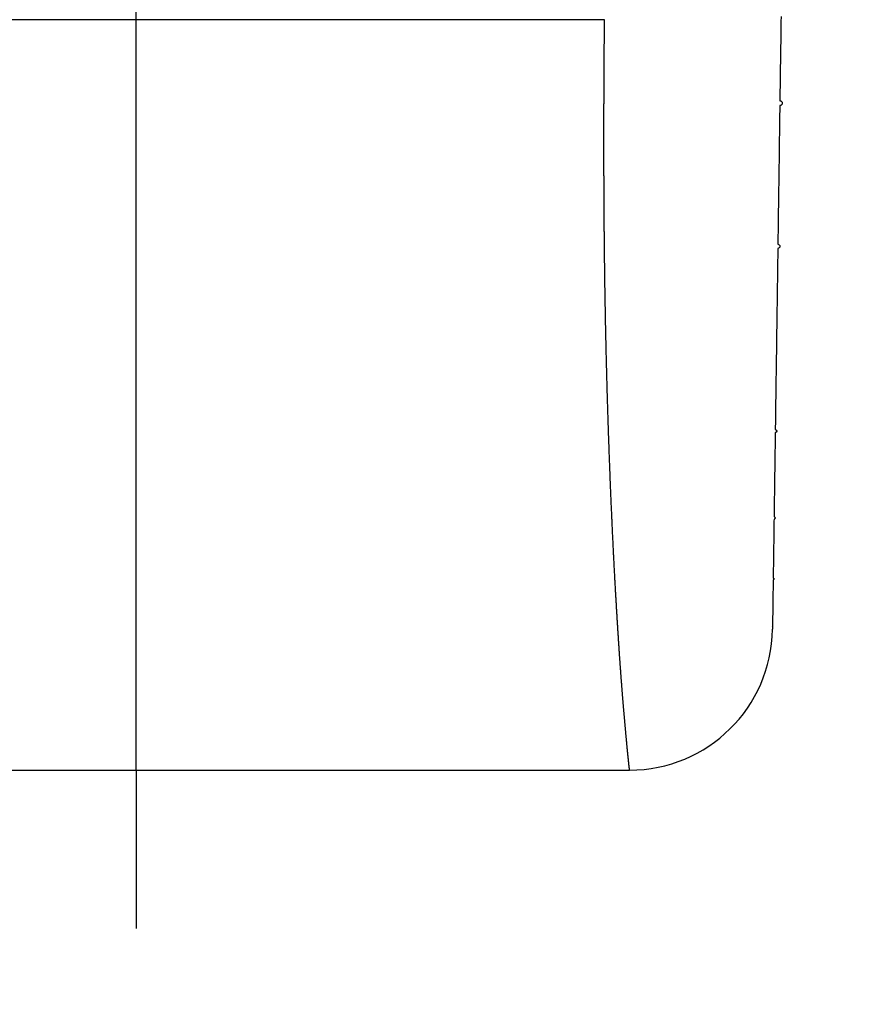
# Model space of a CAD drawing. Extents: x -688 to 420, y -872 to 297.
# Drawn here: x 74 to 86, y 49 to 63 of the extents above; entities that cross this region are included whole.
import ezdxf
from ezdxf.lldxf.tags import DXFTag

# ---------------------------------------------------------------- set-up
doc = ezdxf.new("R2010")
doc.units = 0
doc.header["$MEASUREMENT"] = 0
doc.layers.add('2D_MITTELLINIEN', color=1, linetype='PHANTOM')
doc.layers.add('2D_SYMBOLE', color=1, linetype='Continuous')
tags = doc.linetypes.add('CENTERLINE', pattern=[30, 12, -1.5, 3, -1.5, 12]).pattern_tags.tags
tags[12:13] = [DXFTag(74, 4), DXFTag(75, 0), DXFTag(340, '0'), DXFTag(46, 1.0), DXFTag(50, 0.0), DXFTag(44, 0.0), DXFTag(45, 0.0)]
tags[10:11] = [DXFTag(74, 4), DXFTag(75, 0), DXFTag(340, '0'), DXFTag(46, 1.0), DXFTag(50, 0.0), DXFTag(44, 0.0), DXFTag(45, 0.0)]
tags[8:9] = [DXFTag(74, 4), DXFTag(75, 0), DXFTag(340, '0'), DXFTag(46, 1.0), DXFTag(50, 0.0), DXFTag(44, 0.0), DXFTag(45, 0.0)]
tags[6:7] = [DXFTag(74, 4), DXFTag(75, 0), DXFTag(340, '0'), DXFTag(46, 1.0), DXFTag(50, 0.0), DXFTag(44, 0.0), DXFTag(45, 0.0)]
tags[4:5] = [DXFTag(74, 4), DXFTag(75, 0), DXFTag(340, '0'), DXFTag(46, 1.0), DXFTag(50, 0.0), DXFTag(44, 0.0), DXFTag(45, 0.0)]
tags = doc.linetypes.add('PHANTOM', pattern=[29.5, 9.5, -1.5, 3, -1.5, 3, -1.5, 9.5]).pattern_tags.tags
tags[16:17] = [DXFTag(74, 4), DXFTag(75, 0), DXFTag(340, '0'), DXFTag(46, 1.0), DXFTag(50, 0.0), DXFTag(44, 0.0), DXFTag(45, 0.0)]
tags[14:15] = [DXFTag(74, 4), DXFTag(75, 0), DXFTag(340, '0'), DXFTag(46, 1.0), DXFTag(50, 0.0), DXFTag(44, 0.0), DXFTag(45, 0.0)]
tags[12:13] = [DXFTag(74, 4), DXFTag(75, 0), DXFTag(340, '0'), DXFTag(46, 1.0), DXFTag(50, 0.0), DXFTag(44, 0.0), DXFTag(45, 0.0)]
tags[10:11] = [DXFTag(74, 4), DXFTag(75, 0), DXFTag(340, '0'), DXFTag(46, 1.0), DXFTag(50, 0.0), DXFTag(44, 0.0), DXFTag(45, 0.0)]
tags[8:9] = [DXFTag(74, 4), DXFTag(75, 0), DXFTag(340, '0'), DXFTag(46, 1.0), DXFTag(50, 0.0), DXFTag(44, 0.0), DXFTag(45, 0.0)]
tags[6:7] = [DXFTag(74, 4), DXFTag(75, 0), DXFTag(340, '0'), DXFTag(46, 1.0), DXFTag(50, 0.0), DXFTag(44, 0.0), DXFTag(45, 0.0)]
tags[4:5] = [DXFTag(74, 4), DXFTag(75, 0), DXFTag(340, '0'), DXFTag(46, 1.0), DXFTag(50, 0.0), DXFTag(44, 0.0), DXFTag(45, 0.0)]

# ---------------------------------------------------------------- blocks, each defined once
blk = doc.blocks.new('TTR')
at = {"layer": '2D_MITTELLINIEN', "color": 1, "linetype": 'CENTERLINE'}
for points in [[(-2.649, -31.118, 0), (-2.659, -31.03, 0), (-2.668, -30.942, 0), (-2.677, -30.854, 0), (-2.686, -30.766, 0), (-2.695, -30.678, 0), (-2.704, -30.59, 0), (-2.714, -30.502, 0), (-2.723, -30.414, 0), (-2.732, -30.326, 0), (-2.741, -30.239, 0), (-2.75, -30.151, 0), (-2.759, -30.063, 0), (-2.768, -29.976, 0), (-2.778, -29.888, 0), (-2.787, -29.8, 0), (-2.796, -29.713, 0), (-2.805, -29.625, 0), (-2.814, -29.538, 0), (-2.823, -29.45, 0), (-2.832, -29.363, 0), (-2.841, -29.276, 0), (-2.85, -29.188, 0), (-2.859, -29.101, 0), (-2.869, -29.014, 0), (-2.878, -28.926, 0), (-2.887, -28.839, 0), (-2.896, -28.752, 0), (-2.905, -28.665, 0), (-2.914, -28.578, -1)], [(-2.996, -27.795, 0), (-3.005, -27.708, 0), (-3.014, -27.622, 0), (-3.023, -27.535, 0), (-3.032, -27.449, 0), (-3.04, -27.363, 0), (-3.049, -27.277, 0), (-3.058, -27.192, 0), (-3.067, -27.107, 0), (-3.076, -27.021, 0), (-3.085, -26.937, 0), (-3.094, -26.852, 0), (-3.102, -26.768, 0), (-3.111, -26.683, 0), (-3.12, -26.599, 0), (-3.129, -26.516, 0), (-3.137, -26.432, 0), (-3.146, -26.349, 0), (-3.155, -26.266, 0), (-3.163, -26.183, 0)]]:
    blk.add_lwpolyline(points, format="xyb", dxfattribs=at)

msp = doc.modelspace()

# ---------------------------------------------------------------- linework, layer by layer
at = {"layer": '2D_MITTELLINIEN', "color": 1, "linetype": 'CENTERLINE'}
for p, q in [((75.751013, 52.145038), (75.751013, 79.10909)), ((82.308118, 62.652275), (69.193908, 62.652275)), ((68.843315, 52.145038), (82.658711, 52.145038)), ((75.751013, 52.145038), (75.751013, 49.925331))]:
    msp.add_line(p, q, dxfattribs=at)
for points in [[(82.658711, 52.145038), (82.658678, 52.1453, -0.000533601), (82.658634, 52.145647, -0.000238724), (82.65858, 52.146073, -0.000198889), (82.65851, 52.14663, -0.00019428), (82.658417, 52.147384, -0.000148809), (82.658297, 52.148352, -0.000131492), (82.658149, 52.149552, -0.000128156), (82.657976, 52.150963, -0.000148561), (82.657779, 52.152578, -0.00015646), (82.65756, 52.154376, -0.000169303), (82.657321, 52.156356, -0.000169217), (82.657063, 52.15851, -0.000167492), (82.656784, 52.160846, -0.00016122), (82.656486, 52.163361, -0.00015769), (82.656167, 52.166065, -0.000151947), (82.655827, 52.168954, -0.000150056), (82.655467, 52.172036, -0.000146396), (82.655087, 52.175304, -0.000146552), (82.654687, 52.178764, -0.000144481), (82.654268, 52.182408, -0.000145125), (82.653829, 52.186241, -0.000142986), (82.653372, 52.190257, -0.000142491), (82.652895, 52.194463, -0.000139819), (82.652401, 52.198851, -0.00013867), (82.651887, 52.20343, -0.00013619), (82.651355, 52.208191, -0.000135605), (82.650805, 52.213143, -0.000133343), (82.650238, 52.218278, -0.000132402), (82.649652, 52.223604, -0.000130254), (82.649049, 52.229113, -0.000129537), (82.648428, 52.234812, -0.000127687), (82.64779, 52.240694, -0.000127141), (82.647135, 52.246766, -0.000125248), (82.646463, 52.253021, -0.000124241), (82.645774, 52.259466, -0.00012238), (82.645068, 52.266094, -0.000121644), (82.644346, 52.272913, -0.000119992), (82.643608, 52.279914, -0.000119288), (82.642853, 52.287105, -0.000117615), (82.642083, 52.294479, -0.000116686), (82.641296, 52.302043, -0.000115103), (82.640494, 52.30979, -0.000114423), (82.639676, 52.317727, -0.000112975), (82.638842, 52.325847, -0.000112236), (82.637993, 52.334156, -0.000110742), (82.637129, 52.342649, -0.000109846), (82.63625, 52.351331, -0.00010843), (82.635356, 52.360196, -0.000107737), (82.634447, 52.369251, -0.000106442), (82.633523, 52.378488, -0.000105733), (82.632585, 52.387915, -0.00010445), (82.631632, 52.397525, -0.000103698), (82.630665, 52.407324, -0.000102519), (82.629684, 52.417306, -0.000101953), (82.628688, 52.427478, -0.000100782), (82.627679, 52.437832, -0.000099993), (82.626655, 52.448375, -0.000098678), (82.625618, 52.459101, -0.000097716), (82.624568, 52.470017, -0.000096394), (82.623503, 52.481115, -0.000095511), (82.622425, 52.492402, -0.000094468), (82.621334, 52.503872, -0.000094058), (82.62023, 52.515531, -0.000093411), (82.619112, 52.527372, -0.000093376), (82.617982, 52.539403, -0.000093031), (82.616838, 52.551616, -0.000093266), (82.615682, 52.564018, -0.00009239), (82.614514, 52.576602, -0.00009118), (82.613332, 52.589375, -0.000088883), (82.612138, 52.60233, -0.000085868), (82.610932, 52.615475, -0.000082772), (82.609713, 52.628801, -0.000079626), (82.608481, 52.642317, -0.000077965), (82.607237, 52.656014, -0.000078014), (82.60598, 52.6699, -0.00008115), (82.604711, 52.683968, -0.000088686), (82.603431, 52.698225, -0.000094741), (82.60214, 52.712663, -0.000101694), (82.600839, 52.72729, -0.000105621), (82.599528, 52.742099, -0.000108536), (82.598206, 52.757097, -0.00009678), (82.596874, 52.772276, -0.000069042), (82.595528, 52.787643, -0.000046147), (82.594169, 52.803192, -0.000022623), (82.592794, 52.81893, -0.000001285), (82.591403, 52.834849, 0.000023189), (82.589993, 52.850956, 0.000027976), (82.588566, 52.867245, 0.000015425), (82.587122, 52.883722, 0.000002851), (82.585662, 52.90038, -0.000012809), (82.584187, 52.917227, -0.000025758), (82.582699, 52.934254, -0.000039493), (82.581197, 52.95147, -0.000051301), (82.579684, 52.968866, -0.000064543), (82.578159, 52.986451, -0.000075545), (82.576624, 53.004217, -0.000087646), (82.57508, 53.022171, -0.000098345), (82.573528, 53.040305, -0.000111012), (82.571969, 53.058627, -0.000118806), (82.570403, 53.07713, -0.000124656), (82.568831, 53.095821, -0.000126664), (82.567253, 53.114692, -0.00012632), (82.56567, 53.133751, -0.000126179), (82.564081, 53.152991, -0.000127013), (82.562487, 53.172418, -0.000127244), (82.560888, 53.192025, -0.000127758), (82.559284, 53.21182, -0.000127878), (82.557676, 53.231795, -0.000128446), (82.556063, 53.251957, -0.000128577), (82.554446, 53.2723, -0.000129106), (82.552826, 53.29283, -0.000129222), (82.551202, 53.313539, -0.000129746), (82.549574, 53.334436, -0.000129842), (82.547943, 53.355513, -0.000130314), (82.546309, 53.376777, -0.000130444), (82.544673, 53.39822, -0.000131029), (82.543034, 53.41985, -0.000130973), (82.541392, 53.44166, -0.000131028), (82.539749, 53.463657, -0.000129733), (82.538103, 53.485834, -0.000127538), (82.536455, 53.508197, -0.000125427), (82.534805, 53.530739, -0.000123561), (82.533153, 53.553468, -0.000121624), (82.531499, 53.576376, -0.000119793), (82.529842, 53.599471, -0.00011793), (82.528184, 53.622744, -0.0001162), (82.526523, 53.646204, -0.000114429), (82.52486, 53.669843, -0.000112776), (82.523196, 53.693668, -0.000111086), (82.521529, 53.717672, -0.00010951), (82.51986, 53.741862, -0.000107897), (82.518189, 53.766231, -0.000106392), (82.516517, 53.790785, -0.000104851), (82.514842, 53.815519, -0.000103414), (82.513165, 53.840438, -0.000101941), (82.511486, 53.865535, -0.000100568), (82.509805, 53.890818, -0.000099158), (82.508122, 53.916279, -0.000097843), (82.506438, 53.941926, -0.000096496), (82.504751, 53.967751, -0.000095243), (82.503062, 53.993762, -0.000093945), (82.501372, 54.01995, -0.000092724), (82.499679, 54.046324, -0.000091907), (82.497985, 54.072875, -0.000091706), (82.496289, 54.099612, -0.000091369), (82.494591, 54.126526, -0.000091235), (82.492892, 54.153626, -0.000090929), (82.491192, 54.180902, -0.00009079), (82.48949, 54.208364, -0.000090492), (82.487788, 54.236003, -0.000090366), (82.486084, 54.263827, -0.00009008), (82.484379, 54.291827, -0.000089961), (82.482674, 54.320012, -0.000089686), (82.480968, 54.348374, -0.000089575), (82.479261, 54.376921, -0.00008931), (82.477554, 54.405644, -0.000089207), (82.475846, 54.434551, -0.000088951), (82.474139, 54.463635, -0.000088856), (82.472431, 54.492903, -0.00008861), (82.470723, 54.522347, -0.000088521), (82.469016, 54.551975, -0.000088283), (82.467308, 54.581779, -0.000088202), (82.465601, 54.611767, -0.000087972), (82.463894, 54.641931, -0.000087896), (82.462188, 54.672278, -0.000087674), (82.460483, 54.702802, -0.000087605), (82.458779, 54.733508, -0.00008739), (82.457075, 54.76439, -0.000087323), (82.455372, 54.795455, -0.00008712), (82.453671, 54.826696, -0.000087074), (82.451971, 54.85812, -0.000086857), (82.450272, 54.889719, -0.000086754), (82.448575, 54.921501, -0.000086766), (82.446879, 54.953458, -0.000087222), (82.445185, 54.985597, -0.000087537), (82.443494, 55.017912, -0.00008812), (82.441804, 55.050409, -0.000088469), (82.440117, 55.08308, -0.000089005), (82.438432, 55.115934, -0.000089331), (82.43675, 55.148963, -0.000089862), (82.435072, 55.182173, -0.000090179), (82.433396, 55.215558, -0.000090695), (82.431724, 55.249125, -0.000091002), (82.430055, 55.282866, -0.000091506), (82.42839, 55.316788, -0.000091802), (82.426729, 55.350885, -0.000092294), (82.425072, 55.385163, -0.000092581), (82.423419, 55.419615, -0.000093062), (82.421771, 55.454248, -0.000093339), (82.420128, 55.489055, -0.000093809), (82.418489, 55.524042, -0.000094077), (82.416855, 55.559204, -0.000094538), (82.415227, 55.594546, -0.000094797), (82.413604, 55.630061, -0.000095243), (82.411987, 55.665757, -0.0000955), (82.410376, 55.701627, -0.000095954), (82.40877, 55.737676, -0.000096179), (82.407171, 55.773899, -0.000096553), (82.405578, 55.810302, -0.00009633), (82.403992, 55.846878, -0.000095782), (82.402412, 55.883633, -0.00009518), (82.400838, 55.920561, -0.000094682), (82.399272, 55.957669, -0.000094108), (82.397712, 55.99495, -0.000093618), (82.396158, 56.03241, -0.000093058), (82.394612, 56.070042, -0.000092586), (82.393072, 56.107853, -0.000092043), (82.391539, 56.145836, -0.000091586), (82.390013, 56.183999, -0.000091059), (82.388494, 56.222333, -0.000090616), (82.386982, 56.260846, -0.000090105), (82.385478, 56.29953, -0.000089675), (82.38398, 56.338393, -0.000089179), (82.38249, 56.377427, -0.000088764), (82.381007, 56.41664, -0.00008828), (82.379531, 56.456024, -0.000087872), (82.378063, 56.495586, -0.00008741), (82.376602, 56.535319, -0.000087041), (82.375149, 56.575229, -0.000086557), (82.373704, 56.615311, -0.000086095), (82.372266, 56.65557, -0.000085865), (82.370836, 56.695999, -0.000086057), (82.369413, 56.736606, -0.000086266), (82.367999, 56.777384, -0.000086795), (82.366594, 56.818338, -0.000087114), (82.365196, 56.859463, -0.000087558), (82.363808, 56.900764, -0.000087844), (82.362428, 56.942235, -0.000088299), (82.361057, 56.983883, -0.000088584), (82.359696, 57.025701, -0.000089026), (82.358344, 57.067695, -0.000089303), (82.357001, 57.109858, -0.000089737), (82.355669, 57.152198, -0.000090009), (82.354346, 57.194706, -0.000090438), (82.353034, 57.237391, -0.0000907), (82.351732, 57.280244, -0.000091113), (82.350441, 57.323274, -0.00009138), (82.34916, 57.366471, -0.000091819), (82.347891, 57.409845, -0.000092036), (82.346632, 57.453387, -0.000092337), (82.345385, 57.497104, -0.00009279), (82.344149, 57.540989, -0.000093754), (82.342925, 57.585049, -0.000094768), (82.341714, 57.629277, -0.000096336), (82.340515, 57.67368, -0.000097543), (82.339329, 57.718251, -0.000098955), (82.338156, 57.762996, -0.000100094), (82.336997, 57.807908, -0.000101509), (82.335853, 57.852995, -0.000102632), (82.334722, 57.898249, -0.000104013), (82.333607, 57.943676, -0.000105107), (82.332507, 57.989271, -0.00010646), (82.331423, 58.035039, -0.000107534), (82.330354, 58.080973, -0.000108874), (82.329302, 58.127081, -0.000109907), (82.328266, 58.173356, -0.00011117), (82.327248, 58.219803, -0.000112248), (82.326247, 58.266416, -0.000113694), (82.325264, 58.313203, -0.000114231), (82.324298, 58.360155, -0.000114289), (82.323351, 58.407279, -0.000113944), (82.322422, 58.454569, -0.000113391), (82.321512, 58.502032, -0.000112849), (82.32062, 58.549659, -0.000112452), (82.319746, 58.597459, -0.000111965), (82.318891, 58.645424, -0.000111532), (82.318054, 58.693561, -0.000111059), (82.317236, 58.741862, -0.000110692), (82.316437, 58.790335, -0.000110144), (82.315656, 58.838973, -0.000109542), (82.314894, 58.887782, -0.000108814), (82.314151, 58.936755, -0.000108033), (82.313427, 58.985899, -0.000107255), (82.312721, 59.035207, -0.000106531), (82.312034, 59.084686, -0.000105785), (82.311365, 59.134329, -0.00010507), (82.310716, 59.184141, -0.000104333), (82.310085, 59.234118, -0.000103625), (82.309473, 59.284264, -0.000102926), (82.308879, 59.334574, -0.000102293), (82.308305, 59.385053, -0.000101672), (82.307749, 59.435695, -0.000101132), (82.307212, 59.486506, -0.000100553), (82.306693, 59.537481, -0.000100012), (82.306194, 59.588624, -0.000099439), (82.305713, 59.63993, -0.000098911), (82.305252, 59.691405, -0.000098355), (82.304809, 59.743042, -0.000097847), (82.304385, 59.794848, -0.000097288), (82.30398, 59.846815, -0.00009675), (82.303594, 59.898952, -0.000096147), (82.303226, 59.951249, -0.000095536), (82.302878, 60.003715, -0.000094916), (82.302549, 60.056342, -0.000094331), (82.302238, 60.109136, -0.00009373), (82.301947, 60.16209, -0.00009316), (82.301674, 60.215212, -0.000092566), (82.301421, 60.268493, -0.00009199), (82.301186, 60.321941, -0.000091437), (82.30097, 60.375548, -0.000090956), (82.300774, 60.429322, -0.000090568), (82.300596, 60.483255, -0.00009036), (82.300437, 60.537354, -0.00009008), (82.300297, 60.591614, -0.000089844), (82.300177, 60.646041, -0.000089553), (82.300076, 60.700628, -0.000089316), (82.299995, 60.755383, -0.000089045), (82.299932, 60.810299, -0.000088854), (82.299889, 60.865383, -0.000088523), (82.299866, 60.920628, -0.000088152), (82.299862, 60.97604, -0.000087313), (82.299878, 61.031612, -0.00008598), (82.299912, 61.087349, -0.000084775), (82.299966, 61.143242, -0.000083557), (82.300039, 61.199297, -0.000082423), (82.30013, 61.255505, -0.000081243), (82.30024, 61.311871, -0.000080101), (82.300368, 61.368387, -0.000078859), (82.300514, 61.425058, -0.000077884), (82.300678, 61.481877, -0.000077063), (82.300861, 61.53885, -0.000077855), (82.301062, 61.595974, -0.000080569), (82.301283, 61.653259, -0.000082876), (82.301523, 61.710711, -0.000085495), (82.301785, 61.768342, -0.00008741), (82.302068, 61.82613, -0.000089408), (82.302372, 61.884079, -0.000092085), (82.3027, 61.942271, -0.000095805), (82.303052, 62.000748, -0.00009569), (82.303426, 62.059175, -0.000093965), (82.303822, 62.117446, -0.000095159), (82.304247, 62.176846, -0.000092153), (82.304704, 62.237811, -0.000068941), (82.305146, 62.295153, -0.000039812), (82.305556, 62.347077, -0.000065552), (82.306104, 62.413937, -0.00007047), (82.30697, 62.517095, -0.000031763), (82.308118, 62.652301, -0.00001902)], [(84.778296, 62.695174), (84.7773, 62.623831), (84.776307, 62.552735), (84.775318, 62.481897), (84.774333, 62.411307), (84.77335, 62.340976), (84.772372, 62.270895), (84.771397, 62.201075), (84.770426, 62.131507), (84.769458, 62.0622), (84.768494, 61.993147), (84.767533, 61.924357), (84.766576, 61.85582), (84.765623, 61.787549), (84.764673, 61.719532), (84.763727, 61.651782), (84.762784, 61.584288), (84.761846, 61.517061, -1), (84.760911, 61.450092), (84.759979, 61.383391), (84.759051, 61.316949), (84.758127, 61.250776), (84.757207, 61.184864), (84.75629, 61.119222), (84.755377, 61.053842), (84.754468, 60.988734), (84.753563, 60.923888), (84.752661, 60.859316), (84.751763, 60.795007), (84.750869, 60.730973), (84.749979, 60.667205), (84.749092, 60.603712), (84.748209, 60.540486), (84.74733, 60.477537), (84.746455, 60.414856), (84.745584, 60.352454), (84.744716, 60.290321), (84.743852, 60.228468), (84.742992, 60.166885), (84.742136, 60.105583), (84.741284, 60.044554), (84.740436, 59.983807), (84.739592, 59.923332), (84.738751, 59.863143), (84.737914, 59.803227), (84.737082, 59.743597), (84.736253, 59.684242), (84.735428, 59.625174), (84.734607, 59.566383), (84.73379, 59.50788, -1), (84.732977, 59.449655), (84.732168, 59.391719), (84.731363, 59.334063), (84.730562, 59.276698), (84.729765, 59.219614), (84.728972, 59.162821), (84.728183, 59.106311), (84.727398, 59.050094), (84.726617, 58.994161), (84.72584, 58.938522), (84.725067, 58.883168), (84.724298, 58.82811), (84.723534, 58.773337), (84.722773, 58.718861), (84.722016, 58.664672), (84.721264, 58.610781), (84.720515, 58.557177), (84.719771, 58.503873), (84.719031, 58.450856), (84.718294, 58.398141), (84.717562, 58.345714), (84.716835, 58.293589), (84.716111, 58.241754), (84.715391, 58.190222), (84.714676, 58.138981), (84.713964, 58.088044), (84.713257, 58.037399), (84.712554, 57.987059), (84.711856, 57.937012), (84.711161, 57.887271), (84.71047, 57.837824), (84.709784, 57.788684), (84.709102, 57.739839), (84.708425, 57.691302), (84.707751, 57.643062), (84.707082, 57.59513), (84.706416, 57.547496), (84.705756, 57.500172), (84.705099, 57.453146), (84.704447, 57.406431), (84.703799, 57.360016), (84.703155, 57.313913), (84.702515, 57.26811), (84.70188, 57.22262), (84.701249, 57.177432), (84.700622, 57.132558), (84.7, 57.087986), (84.699382, 57.04373), (84.698768, 56.999778), (84.698159, 56.956142), (84.697554, 56.912811, -1), (84.696953, 56.869797), (84.696357, 56.827089), (84.695765, 56.7847), (84.695178, 56.742617), (84.694594, 56.700855), (84.694016, 56.6594), (84.693441, 56.618266), (84.692871, 56.577441), (84.692306, 56.536939), (84.691744, 56.496746), (84.691188, 56.456876), (84.690635, 56.417318), (84.690087, 56.378084), (84.689544, 56.339163), (84.689005, 56.300567), (84.68847, 56.262285), (84.68794, 56.22433), (84.687415, 56.18669), (84.686894, 56.149378), (84.686377, 56.112383), (84.685865, 56.075716), (84.685358, 56.039367), (84.684855, 56.003349), (84.684356, 55.96765), (84.683862, 55.932282), (84.683373, 55.897234), (84.682888, 55.862519), (84.682408, 55.828125), (84.681932, 55.794065), (84.681461, 55.760327), (84.680995, 55.726923), (84.680533, 55.693842, -1), (84.680076, 55.661098), (84.679623, 55.628677), (84.679175, 55.596592), (84.678731, 55.564833), (84.678293, 55.533411), (84.677859, 55.502315), (84.677429, 55.471557), (84.677004, 55.441126), (84.676584, 55.411035), (84.676168, 55.381271), (84.675757, 55.351848), (84.675351, 55.322754), (84.67495, 55.294), (84.674553, 55.265576), (84.674161, 55.237494), (84.673773, 55.209741), (84.67339, 55.182332), (84.673012, 55.155252), (84.672639, 55.128517), (84.67227, 55.102112), (84.671906, 55.076052), (84.671547, 55.050323), (84.671193, 55.024939), (84.670843, 54.999888), (84.670498, 54.975183), (84.670158, 54.95081), (84.669822, 54.926784), (84.669491, 54.903092), (84.669165, 54.879748), (84.668844, 54.856737), (84.668528, 54.834076, -1), (84.668216, 54.811749), (84.667909, 54.789772), (84.667607, 54.768131), (84.667309, 54.746841), (84.667017, 54.725888), (84.666729, 54.705286), (84.666446, 54.685023), (84.666168, 54.665112), (84.665895, 54.645542), (84.665627, 54.626325), (84.665363, 54.60745), (84.665104, 54.58893), (84.664851, 54.570752), (84.664602, 54.552931), (84.664358, 54.535453), (84.664119, 54.518333), (84.663884, 54.501556), (84.663655, 54.485138), (84.663431, 54.469066), (84.663211, 54.453352), (84.662997, 54.437985), (84.662787, 54.422979), (84.662582, 54.40832), (84.662383, 54.394024), (84.662188, 54.380075), (84.661998, 54.36649), (84.661814, 54.353254), (84.661634, 54.340381), (84.661459, 54.327859), (84.661289, 54.3157), (84.661124, 54.303891), (84.660964, 54.292446), (84.66081, 54.281351), (84.66066, 54.270621), (84.660515, 54.260242), (84.660375, 54.25023), (84.66024, 54.240573), (84.66011, 54.231286), (84.659986, 54.222356), (84.659866, 54.2138), (84.659752, 54.205604), (84.659643, 54.197783), (84.659538, 54.190318), (84.659439, 54.183219), (84.659345, 54.176468), (84.659256, 54.170076), (84.659171, 54.164022), (84.659092, 54.158317, 1), (84.659017, 54.152948), (84.658947, 54.147939), (84.658882, 54.143289), (84.658822, 54.139033), (84.658768, 54.135175), (84.658721, 54.131749), (84.658679, 54.128742), (84.658643, 54.126179), (84.658614, 54.124087), (84.658591, 54.122464), (84.658569, 54.12093), (84.658544, 54.119126), (84.658516, 54.117113)]]:
    msp.add_lwpolyline(points, format="xyb", dxfattribs=at)
msp.add_arc((82.65871, 54.145039), 2.000002, 270.00004, 359.19995, dxfattribs=at)

# ---------------------------------------------------------------- block references
at = {"layer": '2D_SYMBOLE', "xscale": 0.5, "yscale": 0.5, "zscale": 0.5}
msp.add_blockref('TTR', (66.003273, 73.595584), dxfattribs=at)

doc.saveas('drawing.dxf')
